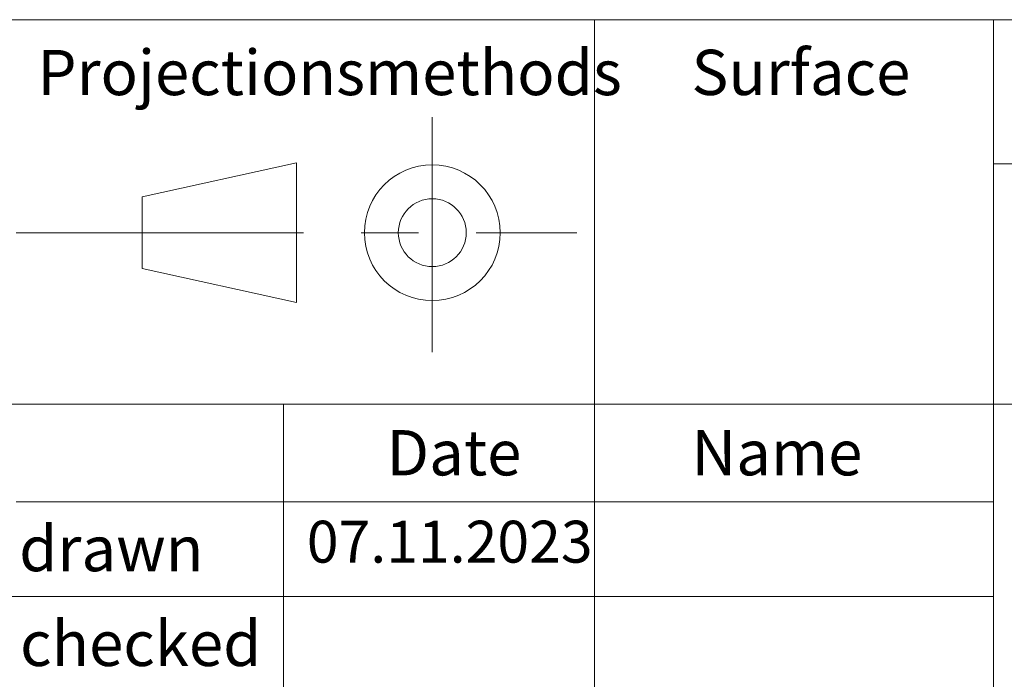
# Model space of a CAD drawing. Units: millimetres. Extents: x 5 to 415, y 0 to 297.
# Drawn here: x 281 to 325, y 31 to 60 of the extents above; entities that cross this region are included whole.
import ezdxf
from ezdxf.enums import TextEntityAlignment as Align

# ---------------------------------------------------------------- set-up
doc = ezdxf.new("R2010")
doc.units = ezdxf.units.MM
doc.linetypes.add('CENTERX2', pattern=[20.32, 12.7, -2.54, 2.54, -2.54])
doc.styles.add('SLDTEXTSTYLE0', font='TXT', dxfattribs={"width": 0.605})
doc.styles.add('SLDTEXTSTYLE1', font='TXT', dxfattribs={"width": 0.663})
doc.styles.add('SLDTEXTSTYLE2', font='TXT', dxfattribs={"width": 0.75})

# ---------------------------------------------------------------- blocks, each defined once
blk = doc.blocks.new('SW_NOTE_0_36')
at = {"color": 0, "linetype": 'Continuous', "lineweight": 0, "insert": (0, 2.578), "char_height": 2, "attachment_point": 1, "style": 'SLDTEXTSTYLE0'}
blk.add_mtext('Name', dxfattribs=at)
blk = doc.blocks.new('SW_NOTE_0_37')
at = {"color": 0, "linetype": 'Continuous', "lineweight": 0, "insert": (0, 2.578), "char_height": 2, "attachment_point": 1, "style": 'SLDTEXTSTYLE0'}
blk.add_mtext('Date', dxfattribs=at)
blk = doc.blocks.new('Block1')
at = {"color": 7, "linetype": 'CENTERX2', "lineweight": 18}
for p, q in [((144.077, 145.328), (144.077, 155.709)), ((125.692, 150.602), (150.462, 150.602))]:
    blk.add_line(p, q, dxfattribs=at)
at = {"color": 7, "linetype": 'Continuous', "lineweight": 18}
for p, q in [((131.257, 152.189), (138.077, 153.689)), ((138.077, 153.689), (138.077, 147.515)), ((131.257, 152.189), (131.257, 149.015)), ((131.257, 149.015), (138.077, 147.515))]:
    blk.add_line(p, q, dxfattribs=at)
for radius in [3, 1.5]:
    blk.add_circle((144.077, 150.602), radius, dxfattribs=at)
blk = doc.blocks.new('Block2')
at = {"color": 7, "linetype": 'Continuous'}
blk.add_blockref('Block1', (-129.413, -143.328), dxfattribs=at)
blk = doc.blocks.new('Projektionsmethode_1')
at = {"color": 7, "linetype": 'Continuous'}
blk.add_blockref('Block2', (3.722, -2), dxfattribs=at)
blk = doc.blocks.new('Schriftfeld')
at = {"color": 7, "linetype": 'Continuous', "lineweight": 18}
for p, q in [((104.8, 60.25), (292, 60.25)), ((183.697, 60.25), (183.697, 22)), ((201.32, 60.25), (201.32, 5)), ((292, 53.875), (201.32, 53.875)), ((292, 43.25), (104.8, 43.25)), ((169.957, 22), (169.957, 43.25)), ((201.32, 38.945), (158.14, 38.945)), ((201.32, 34.75), (104.8, 34.75))]:
    blk.add_line(p, q, dxfattribs=at)
at = {"color": 7, "linetype": 'Continuous'}
blk.add_blockref('Projektionsmethode_1', (158.14, 45.561), dxfattribs=at)
at = {"color": 7, "linetype": 'Continuous', "lineweight": 0}
for name, p in [('SW_NOTE_0_37', (174.508, 39.531)), ('SW_NOTE_0_36', (187.976, 39.533))]:
    blk.add_blockref(name, p, dxfattribs=at)
for tag, height, style, width, p in [('AUTOATTR8', 2.5, 'SLDTEXTSTYLE0', 0.605, (202.797, 57.923)), ('AUTOATTR11', 2.5, 'SLDTEXTSTYLE0', 0.605, (254.271, 58.147)), ('AUTOATTR12_1', 3.175, 'SLDTEXTSTYLE1', 0.663, (220.007, 51.625)), ('AUTOATTR12_0', 2.5, 'SLDTEXTSTYLE0', 0.605, (202.936, 50.88)), ('AUTOATTR9', 2, 'SLDTEXTSTYLE0', 0.605, (278.611, 16.815)), ('AUTOATTR13', 3.5, 'SLDTEXTSTYLE0', 0.605, (202.826, 15.982)), ('AUTOATTR10', 2, 'SLDTEXTSTYLE0', 0.605, (278.611, 12.588))]:
    blk.add_attdef(tag, text='', height=height, dxfattribs=dict(at, style=style, width=width)).set_placement(p, align=Align.TOP_LEFT)
for tag in ['AUTOATTR7', 'AUTOATTR4', 'AUTOATTR3', 'AUTOATTR2', 'AUTOATTR0']:
    blk.add_attdef(tag, (0, 0), '', height=3.5, dxfattribs=at)

msp = doc.modelspace()

# ---------------------------------------------------------------- block references
at = {"color": 7, "linetype": 'Continuous'}
msp.add_blockref('Schriftfeld', (123, 0), dxfattribs=at)

# ---------------------------------------------------------------- texts
at = {"color": 7, "linetype": 'Continuous', "lineweight": 0, "attachment_point": 1}
for s, insert, char_height, style in [('Projectionsmethods', (282.087, 58.915), 2, 'SLDTEXTSTYLE0'), ('Surface', (310.976, 58.92), 2, 'SLDTEXTSTYLE0'), ('drawn', (281.278, 37.874), 2, 'SLDTEXTSTYLE0'), ('07.11.2023', (293.984, 38.105), 1.8521, 'SLDTEXTSTYLE2'), ('checked', (281.32, 33.684), 2, 'SLDTEXTSTYLE0')]:
    msp.add_mtext(s, dxfattribs=dict(at, insert=insert, char_height=char_height, style=style))

doc.saveas('drawing.dxf')
